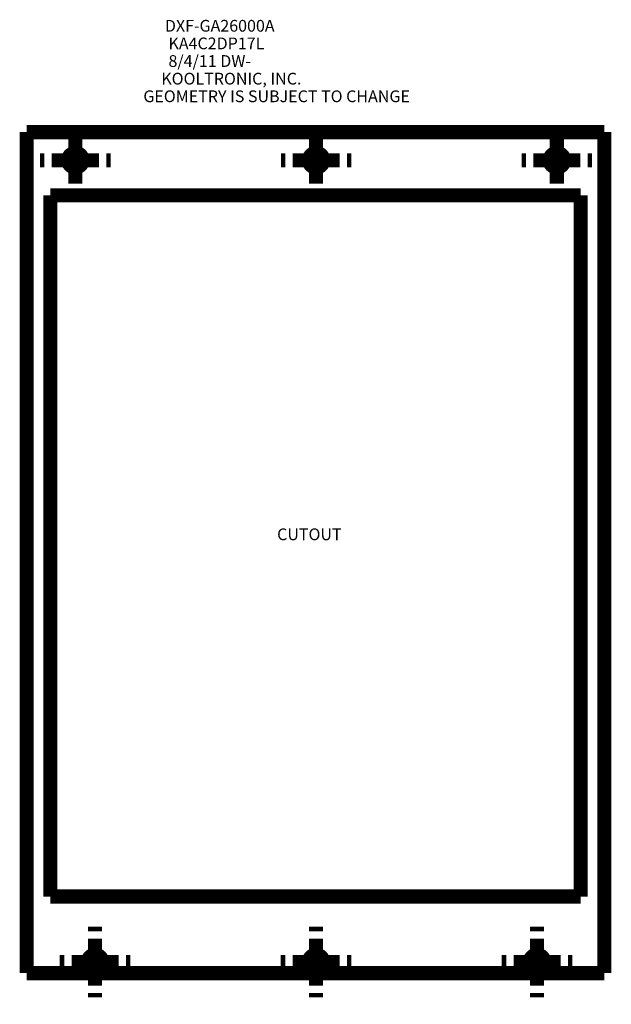
# Model space of a CAD drawing. Extents: x 13.3 to 25.9, y 1.3 to 22.3.
import ezdxf

# ---------------------------------------------------------------- set-up
doc = ezdxf.new("R2010")
doc.units = 0
doc.linetypes.add('HIDDEN', pattern=[0.1875, 0.0625, -0.0625, 0.0625])
doc.styles.get("Standard").update_dxf_attribs({"font": 'monotxt.shx'})

# ---------------------------------------------------------------- blocks, each defined once
blk = doc.blocks.new('*TX33')
at = {"layer": 'V0L1', "color": 1, "linetype": 'CONTINUOUS'}
for s, p in [('      DXF-GA26000A', (0, 0)), ('       KA4C2DP17L', (0, -0.375)), ('       8/4/11 DW-', (0, -0.75)), ('     KOOLTRONIC, INC.', (0, -1.125)), ('GEOMETRY IS SUBJECT TO CHANGE', (0, -1.5))]:
    blk.add_text(s, height=0.25, dxfattribs=at).set_placement(p)

msp = doc.modelspace()

# ---------------------------------------------------------------- linework, layer by layer
at = {"layer": 'V2L2', "color": 1, "linetype": 'CONTINUOUS', "const_width": 0.3}
for points in [[(14.502, 20.025), (14.502, 19.931)], [(19.622, 20.025), (19.622, 19.931)], [(24.742, 20.025), (24.742, 19.931)], [(25.75, 19.872), (13.469, 19.872)], [(13.469, 19.872), (13.469, 1.981)], [(14.502, 19.775), (14.502, 18.775)], [(19.622, 19.775), (19.622, 18.775)], [(24.742, 19.775), (24.742, 18.775)], [(25.75, 1.981), (25.75, 19.872)], [(13.752, 19.275), (13.846, 19.275)], [(15.002, 19.275), (14.002, 19.275)], [(15.252, 19.275), (15.158, 19.275)], [(18.872, 19.275), (18.966, 19.275)], [(20.122, 19.275), (19.122, 19.275)], [(20.372, 19.275), (20.278, 19.275)], [(23.992, 19.275), (24.086, 19.275)], [(25.242, 19.275), (24.242, 19.275)], [(25.492, 19.275), (25.398, 19.275)], [(14.502, 18.525), (14.502, 18.619)], [(24.742, 18.525), (24.742, 18.619)], [(14.921, 2.968), (14.921, 2.874)], [(19.621, 2.968), (19.621, 2.874)], [(24.321, 2.968), (24.321, 2.874)], [(14.921, 2.718), (14.921, 1.718)], [(19.621, 2.718), (19.621, 1.718)], [(24.321, 2.718), (24.321, 1.718)], [(14.171, 2.218), (14.265, 2.218)], [(15.421, 2.218), (14.421, 2.218)], [(15.671, 2.218), (15.577, 2.218)], [(18.871, 2.218), (18.965, 2.218)], [(20.121, 2.218), (19.121, 2.218)], [(20.371, 2.218), (20.277, 2.218)], [(23.571, 2.218), (23.665, 2.218)], [(24.821, 2.218), (23.821, 2.218)], [(25.071, 2.218), (24.977, 2.218)], [(13.469, 1.981), (25.75, 1.981)], [(14.921, 1.468), (14.921, 1.562)], [(19.621, 1.468), (19.621, 1.562)], [(24.321, 1.468), (24.321, 1.562)]]:
    msp.add_lwpolyline(points, dxfattribs=at)
for points in [[(14.658, 19.275, 1), (14.346, 19.275, 1), (14.658, 19.275)], [(19.778, 19.275, 1), (19.466, 19.275, 1), (19.778, 19.275)], [(24.898, 19.275, 1), (24.586, 19.275, 1), (24.898, 19.275)], [(15.077, 2.218, 1), (14.765, 2.218, 1), (15.077, 2.218)], [(19.777, 2.218, 1), (19.465, 2.218, 1), (19.777, 2.218)], [(24.477, 2.218, 1), (24.165, 2.218, 1), (24.477, 2.218)]]:
    msp.add_lwpolyline(points, format="xyb", dxfattribs=at)
at = {"layer": 'V2L2', "color": 1, "linetype": 'HIDDEN', "const_width": 0.3}
for points in [[(25.25, 18.527), (13.969, 18.527)], [(13.969, 18.527), (13.969, 3.611)], [(25.25, 3.611), (25.25, 18.527)], [(13.969, 3.611), (25.25, 3.611)]]:
    msp.add_lwpolyline(points, dxfattribs=at)

# ---------------------------------------------------------------- block references
at = {"layer": 'V2L1'}
msp.add_blockref('*TX33', (15.948, 22.01), dxfattribs=at)

# ---------------------------------------------------------------- texts
at = {"layer": 'V2L1', "color": 1, "linetype": 'CONTINUOUS'}
msp.add_text('CUTOUT', height=0.25, dxfattribs=at).set_placement((18.793, 11.192))

doc.saveas('drawing.dxf')
